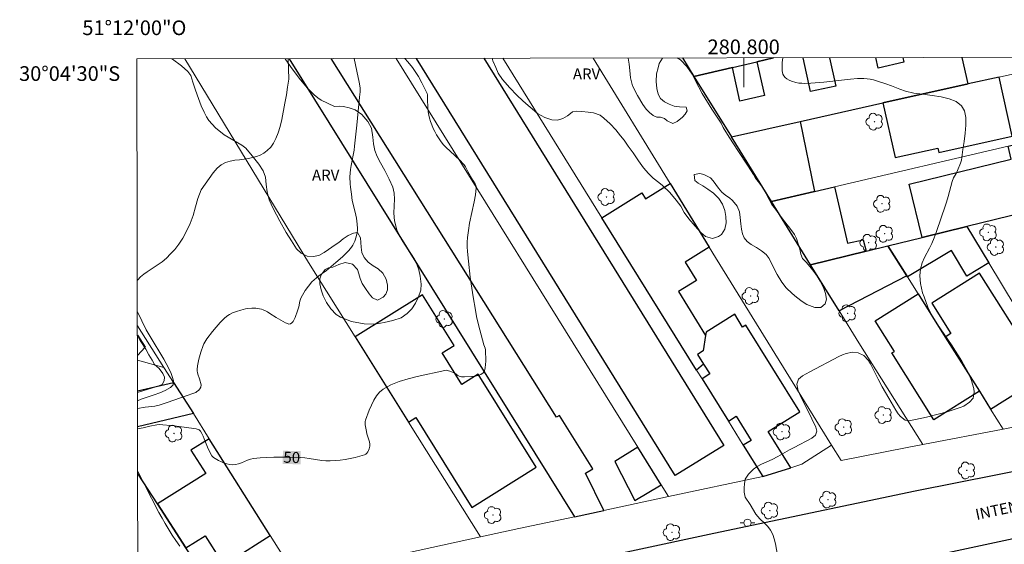
# Model space of a CAD drawing. Units: metres. Extents: x 280701 to 281217, y 1671013 to 1671578.
# Drawn here: x 280701 to 280835, y 1671506 to 1671578 of the extents above; entities that cross this region are included whole.
import ezdxf
from ezdxf.enums import TextEntityAlignment as Align

# ---------------------------------------------------------------- set-up
doc = ezdxf.new("R2010")
doc.units = ezdxf.units.M
doc.header["$MEASUREMENT"] = 0
for name, color, linetype, lineweight in [('Articulacao', 7, 'Continuous', 18), ('Edificacoes', 7, 'Continuous', 30), ('Malha_Coordenadas', 7, 'Continuous', 15), ('Muro_Grade', 8, 'Continuous', 20), ('Pavimentacao_Asfaltica_Mfio', 10, 'Continuous', 30), ('Poste', 7, 'Continuous', 9), ('Topon_Curvas_Mestras_Masc', 255, 'Continuous', 9), ('Topon_de_Vias', 7, 'Continuous', 9)]:
    doc.layers.add(name, color=color, linetype=linetype, lineweight=lineweight)
for name, color, linetype, lineweight, true_color in [('Arvores_Isoladas', 7, 'Continuous', 18, 0x00ff33), ('Curvas_Intermediarias', 7, 'Continuous', 9, 0x783c14), ('Curvas_Mestras', 7, 'Continuous', 20, 0x783c14), ('Topon_Curvas_Mestras', 7, 'Continuous', 9, 0x783c14), ('Topon_Vegetacao', 7, 'Continuous', 9, 0x00ff33), ('Vegetacao', 7, 'Orla8', 9, 0x00ff33)]:
    doc.layers.add(name, color=color, linetype=linetype, lineweight=lineweight, true_color=true_color)
doc.styles.add('Arial', font='arial.ttf', dxfattribs={"height": 1.5})
doc.styles.get("Standard").update_dxf_attribs({"font": 'arial.ttf'})
doc.linetypes.add('Orla8', pattern='A,6,-0.5,["V",Standard,S=1,R=0,X=-0.5,Y=-1],-0.5,6,-0.5,["V",Standard,S=1,R=0,X=-0.5,Y=-1],-0.5', length=14)

# ---------------------------------------------------------------- blocks, each defined once
blk = doc.blocks.new('Arvore')
at = {"layer": 'Arvores_Isoladas'}
blk.add_lwpolyline([(-0.72, 0.49, 0.872324), (-0.72, -0.55, 0.862983), (0.28, -0.83, 0.900105), (0.89, 0.03, 0.863155), (0.26, 0.86, 0.882486)], format="xyb", close=True, dxfattribs=at)
blk.add_circle((0, 0), 0.0286, dxfattribs=at)
blk = doc.blocks.new('Poste')
at = {"layer": 'Poste'}
for points in [[(-0.5, 0), (-1, 0)], [(0.5, 0), (1, 0)]]:
    blk.add_lwpolyline(points, dxfattribs=at)
blk.add_lwpolyline([(0, 0.5, 1), (0, -0.5, 1)], format="xyb", close=True, dxfattribs=at)

msp = doc.modelspace()

# ---------------------------------------------------------------- linework, layer by layer
at = {"layer": 'Articulacao', "flags": 128}
msp.add_lwpolyline([(280717.35, 1671572.4), (281199.42, 1671573.23), (281200.36, 1671018.96), (280718.32, 1671018.13), (280717.35, 1671572.4)], close=True, dxfattribs=at)
at = {"layer": 'Curvas_Intermediarias', "flags": 128}
for points, elevation in [([(280717.4, 1671542.18), (280717.46, 1671542.26), (280717.84, 1671542.69), (280718.28, 1671543.06), (280718.74, 1671543.37), (280720.24, 1671544.36), (280720.78, 1671544.75), (280721.37, 1671545.24), (280721.94, 1671545.81), (280722.51, 1671546.42), (280723.06, 1671547.13), (280723.6, 1671547.97), (280724.12, 1671548.91), (280724.58, 1671549.97), (280725, 1671551.04), (280725.35, 1671552.25), (280725.65, 1671553.37), (280726.1, 1671554.53), (280727.72, 1671556.86), (280728.28, 1671557.52), (280728.81, 1671557.98), (280729.4, 1671558.28), (280730.04, 1671558.46), (280730.69, 1671558.58), (280731.33, 1671558.64), (280731.96, 1671558.72), (280732.56, 1671558.83), (280733.62, 1671559.1), (280734.13, 1671559.29), (280734.62, 1671559.54), (280735.1, 1671559.89), (280735.57, 1671560.37), (280735.94, 1671560.92), (280736.28, 1671561.56), (280736.6, 1671562.33), (280736.87, 1671563.19), (280737.11, 1671564.14), (280737.51, 1671566.36), (280737.71, 1671567.52), (280737.86, 1671568.55), (280738.05, 1671569.63), (280737.94, 1671572.43)], 48), ([(280717.43, 1671524.76), (280718.49, 1671524.92), (280719.77, 1671525.08), (280720.4, 1671525.21), (280721.49, 1671525.54), (280724.18, 1671526.53), (280724.98, 1671526.78), (280725.36, 1671526.94), (280725.53, 1671527.04), (280725.73, 1671527.2), (280725.91, 1671527.41), (280726.04, 1671527.64), (280726.07, 1671527.76), (280726.09, 1671527.86), (280726.09, 1671527.98), (280725.88, 1671528.77), (280725.66, 1671529.42), (280725.6, 1671529.64), (280725.57, 1671529.85), (280725.57, 1671530.07), (280725.62, 1671530.54), (280725.7, 1671531.01), (280725.8, 1671531.48), (280726.06, 1671532.42), (280726.37, 1671533.33), (280726.48, 1671533.57), (280726.6, 1671533.8), (280726.89, 1671534.26), (280727.63, 1671535.22), (280728.14, 1671535.85), (280728.68, 1671536.46), (280729.25, 1671537.03), (280729.6, 1671537.32), (280729.98, 1671537.57), (280730.39, 1671537.78), (280730.89, 1671537.98), (280731.5, 1671538.17), (280732.13, 1671538.33), (280732.45, 1671538.38), (280733.02, 1671538.43), (280733.53, 1671538.41), (280733.79, 1671538.38), (280734.3, 1671538.28), (280734.54, 1671538.2), (280734.85, 1671538.06), (280735.15, 1671537.9), (280735.44, 1671537.71), (280736.31, 1671537.13), (280737.6, 1671536.4), (280737.84, 1671536.31), (280738.06, 1671536.26), (280738.25, 1671536.3), (280738.44, 1671536.42), (280738.61, 1671536.62), (280738.75, 1671536.88), (280738.89, 1671537.17), (280739.24, 1671538.06), (280739.32, 1671538.31), (280739.39, 1671538.58), (280739.55, 1671539.38), (280739.62, 1671539.63), (280739.72, 1671539.88), (280740.07, 1671540.52), (280740.27, 1671540.84), (280740.7, 1671541.44), (280741.18, 1671541.99), (280741.48, 1671542.28), (280742.14, 1671542.81), (280743.18, 1671543.56), (280744.43, 1671544.63), (280745.35, 1671545.44), (280745.79, 1671545.86), (280746.21, 1671546.3), (280746.59, 1671546.75), (280746.77, 1671547), (280746.91, 1671547.26), (280747.04, 1671547.55), (280747.23, 1671548.14), (280747.36, 1671548.73), (280747.39, 1671549.01), (280747.4, 1671549.29), (280747.36, 1671549.86), (280747.24, 1671550.71), (280747.07, 1671551.51), (280746.69, 1671553.1), (280746.56, 1671553.97), (280746.44, 1671554.91), (280746.4, 1671555.39), (280746.37, 1671556.33), (280746.38, 1671556.8), (280746.43, 1671557.33), (280746.51, 1671557.86), (280746.92, 1671559.96), (280747, 1671560.49), (280747.31, 1671563.36), (280747.66, 1671567.18), (280747.76, 1671567.92), (280747.77, 1671568.28), (280747.75, 1671568.46), (280747.62, 1671569.22), (280747.31, 1671570.74), (280746.92, 1671572.45)], 49), ([(280804.62, 1671504.73), (280804.31, 1671506.29), (280804.14, 1671506.97), (280803.96, 1671507.57), (280803.65, 1671508.14), (280803.31, 1671508.66), (280802.85, 1671509.13), (280802.22, 1671509.69), (280801.67, 1671510.33), (280800.87, 1671511.66), (280800.19, 1671512.64), (280800.07, 1671513.32), (280800.06, 1671513.94), (280800.09, 1671514.48), (280800.21, 1671515.12), (280800.67, 1671515.8), (280801.35, 1671516.48), (280801.85, 1671516.84), (280802.44, 1671517.16), (280803.86, 1671517.81), (280804.66, 1671518.22), (280806.26, 1671519.12), (280806.86, 1671519.42), (280809.28, 1671520.68), (280809.8, 1671521.09), (280809.96, 1671521.66), (280809.83, 1671522.22), (280809.3, 1671523.33), (280807.64, 1671526.67), (280807.42, 1671527.17), (280807.25, 1671528.08), (280807.45, 1671528.72), (280808.02, 1671529.21), (280809.02, 1671529.75), (280812.98, 1671531.82), (280813.48, 1671532.04), (280813.96, 1671532.23), (280814.83, 1671532.41), (280815.61, 1671532.32), (280816.36, 1671531.98), (280817, 1671531.3), (280817.27, 1671530.82), (280818.3, 1671528.72), (280818.85, 1671527.68), (280819.76, 1671526.17), (280820.71, 1671524.51), (280821.02, 1671524.03), (280821.34, 1671523.64), (280821.99, 1671523.14), (280822.55, 1671523.04), (280824.89, 1671523.55), (280827.71, 1671524.28), (280828.94, 1671524.68), (280829.47, 1671524.87), (280829.97, 1671525.08), (280830.77, 1671525.59), (280831.26, 1671526.17), (280831.41, 1671526.95), (280831.33, 1671527.48), (280831.16, 1671528.08), (280831.05, 1671528.58), (280830.59, 1671529.67), (280829.73, 1671531.21), (280828.29, 1671533.44), (280826.32, 1671536.34), (280825.84, 1671537.07), (280825.43, 1671537.8), (280825.1, 1671538.55), (280824.59, 1671539.95), (280824.35, 1671540.49), (280824.07, 1671541.77), (280823.99, 1671542.83), (280824.07, 1671543.77), (280824.3, 1671544.62), (280824.63, 1671545.34), (280825.3, 1671546.58), (280825.62, 1671547.25), (280825.95, 1671547.99), (280826.23, 1671548.75), (280826.93, 1671550.87), (280827.41, 1671552.19), (280827.63, 1671552.89), (280827.84, 1671553.62), (280828.39, 1671555.7), (280828.59, 1671556.19), (280828.93, 1671556.77), (280829.14, 1671557.17), (280829.55, 1671558.2), (280829.66, 1671558.59), (280829.72, 1671558.98), (280829.84, 1671560.03), (280830.01, 1671561.14), (280830.16, 1671562.27), (280830.26, 1671563.38), (280830.24, 1671564.4), (280830.06, 1671565.3), (280829.66, 1671566.01), (280828.95, 1671566.58), (280828, 1671566.97), (280826.88, 1671567.24), (280825.66, 1671567.42), (280824.4, 1671567.57), (280823.17, 1671567.75), (280822.02, 1671568.01), (280821.25, 1671568.28), (280820.12, 1671568.74), (280819.36, 1671569.02), (280818.1, 1671569.42), (280817.67, 1671569.53), (280817.24, 1671569.63), (280816.82, 1671569.7), (280816.38, 1671569.73), (280815.48, 1671569.71), (280814.57, 1671569.65), (280810.91, 1671569.22), (280809.16, 1671569.09), (280808.31, 1671569.06), (280807.9, 1671569.07), (280807.49, 1671569.11), (280807.1, 1671569.19), (280806.49, 1671569.38), (280806.18, 1671569.51), (280805.89, 1671569.67), (280805.64, 1671569.86), (280805.45, 1671570.07), (280805.34, 1671570.3), (280805.26, 1671570.79), (280805.22, 1671571.35), (280805.24, 1671571.93), (280805.32, 1671572.53), (280805.33, 1671572.55)], 51), ([(280717.43, 1671525.79), (280717.92, 1671526), (280719.7, 1671526.59), (280720.48, 1671526.88), (280721.18, 1671527.19), (280721.92, 1671527.61), (280722.28, 1671527.99), (280722.33, 1671528.51), (280722.14, 1671529.1), (280721.95, 1671529.63), (280721.33, 1671530.86), (280721.01, 1671531.46), (280719.13, 1671534.57), (280718.63, 1671535.45), (280717.41, 1671537.93)], 48), ([(280717.41, 1671534.68), (280717.81, 1671534.02), (280718.56, 1671532.82), (280718.98, 1671532.08), (280719.44, 1671531.33), (280719.72, 1671530.74), (280720.39, 1671530.19), (280720.89, 1671529.51), (280721.1, 1671529.01), (280721.04, 1671528.51), (280720.77, 1671528.02), (280720.21, 1671527.78), (280717.43, 1671526.93)], 47)]:
    msp.add_lwpolyline(points, dxfattribs=dict(at, elevation=elevation))
at = {"layer": 'Curvas_Mestras', "elevation": 50, "flags": 128}
for points in [[(280717.44, 1671521.98), (280718.21, 1671522.13), (280719.1, 1671522.34), (280720.06, 1671522.54), (280720.36, 1671522.55), (280722.41, 1671522.38), (280723.78, 1671522.22), (280725.42, 1671521.97), (280725.69, 1671521.89), (280725.82, 1671521.83), (280725.92, 1671521.75), (280726.01, 1671521.66), (280726.21, 1671521.33), (280726.38, 1671520.98), (280726.53, 1671520.62), (280726.97, 1671519.49), (280727.37, 1671518.61), (280727.55, 1671518.29), (280727.67, 1671518.16), (280727.8, 1671518.05), (280728.48, 1671517.65), (280728.85, 1671517.47), (280729.23, 1671517.31), (280729.61, 1671517.18), (280729.99, 1671517.1), (280730.37, 1671517.06), (280730.78, 1671517.1), (280731.18, 1671517.21), (280731.59, 1671517.36), (280732.41, 1671517.71), (280732.82, 1671517.85), (280733.24, 1671517.93), (280734.15, 1671518.02), (280735.06, 1671518.07), (280735.98, 1671518.1), (280736.9, 1671518.11), (280737.82, 1671518.1), (280739.66, 1671518.05), (280740.23, 1671518.01), (280740.81, 1671517.94), (280742.52, 1671517.66), (280743.09, 1671517.61), (280743.66, 1671517.6), (280744.34, 1671517.64), (280745.03, 1671517.71), (280745.72, 1671517.8), (280746.41, 1671517.91), (280747.08, 1671518.06), (280747.73, 1671518.23), (280748.34, 1671518.44), (280748.51, 1671518.53), (280748.66, 1671518.67), (280748.79, 1671518.84), (280748.9, 1671519.03), (280748.98, 1671519.23), (280749.04, 1671519.44), (280749.07, 1671519.63), (280749.06, 1671519.9), (280749.02, 1671520.18), (280748.67, 1671521.31), (280748.61, 1671521.6), (280748.44, 1671522.51), (280748.42, 1671522.74), (280748.44, 1671522.96), (280748.5, 1671523.17), (280749, 1671524.51), (280749.28, 1671525.2), (280749.6, 1671525.86), (280749.97, 1671526.47), (280750.4, 1671526.99), (280750.91, 1671527.4), (280751.95, 1671527.97), (280753.09, 1671528.42), (280754.29, 1671528.8), (280755.54, 1671529.12), (280759.29, 1671529.93), (280759.46, 1671529.95), (280759.63, 1671529.93), (280759.97, 1671529.83), (280760.63, 1671529.54), (280761.08, 1671529.24), (280761.24, 1671529.15), (280761.39, 1671529.09), (280761.55, 1671529.07), (280761.99, 1671529.06), (280762.94, 1671529.09), (280763.41, 1671529.14), (280763.84, 1671529.23), (280764.21, 1671529.38), (280764.49, 1671529.6), (280764.68, 1671529.9), (280764.8, 1671530.28), (280764.85, 1671530.72), (280764.86, 1671531.2), (280764.84, 1671532.74), (280764.78, 1671532.98), (280764.61, 1671533.44), (280763.87, 1671536.17), (280763.62, 1671537.27), (280763.46, 1671538.17), (280763.15, 1671539.96), (280762.87, 1671541.75), (280762.75, 1671542.65), (280762.5, 1671544.84), (280762.38, 1671546.13), (280762.35, 1671546.77), (280762.35, 1671547.41), (280762.39, 1671548.05), (280762.5, 1671549.03), (280762.67, 1671550), (280763.29, 1671552.91), (280763.45, 1671553.88), (280763.56, 1671554.84), (280763.55, 1671555.02), (280763.5, 1671555.19), (280763.42, 1671555.36), (280763.1, 1671555.86), (280762.44, 1671557.03), (280762.1, 1671557.67), (280761.91, 1671557.97), (280761.8, 1671558.11), (280761.37, 1671558.56), (280759.97, 1671559.85), (280759.51, 1671560.28), (280759.08, 1671560.74), (280758.69, 1671561.22), (280758.41, 1671561.62), (280758.15, 1671562.04), (280757.91, 1671562.48), (280757.69, 1671562.93), (280757.5, 1671563.39), (280757.33, 1671563.85), (280757.18, 1671564.32), (280757.09, 1671564.75), (280757.02, 1671565.2), (280756.99, 1671565.65), (280756.95, 1671567.02), (280756.91, 1671567.48), (280756.89, 1671567.66), (280756.84, 1671567.79), (280756.17, 1671569.12), (280755.7, 1671570), (280755.44, 1671570.42), (280755.17, 1671570.83), (280754.88, 1671571.24), (280754.24, 1671572.01), (280753.84, 1671572.46)], [(280723.19, 1671505.97), (280722.67, 1671506.73), (280722.17, 1671507.5), (280721.2, 1671509.06), (280720.77, 1671509.8), (280720.35, 1671510.56), (280718.4, 1671514.4), (280717.45, 1671516.17)]]:
    msp.add_lwpolyline(points, dxfattribs=at)
at = {"layer": 'Edificacoes', "flags": 128}
for points in [[(280738.07, 1671572.43), (280776.94, 1671509.99), (280780.96, 1671510.85), (280778.45, 1671515.95), (280779.46, 1671516.54), (280774.93, 1671523.81), (280774.52, 1671523.55), (280743.83, 1671572.44)], [(280790.66, 1671515.6), (280755.45, 1671572.46)], [(280764.6, 1671572.48), (280797.28, 1671519.71), (280790.66, 1671515.6)], [(280791.67, 1671572.53), (280793.22, 1671570.01)], [(280804.08, 1671572.55), (280801.81, 1671572.02), (280802.85, 1671567.4), (280799.49, 1671566.65), (280798.46, 1671571.23), (280793.22, 1671570.01), (280798.33, 1671561.76)], [(280793.22, 1671570.01), (280798.46, 1671571.23), (280801.81, 1671572.02), (280804.08, 1671572.55)], [(280798.33, 1671561.76), (280807.69, 1671563.86), (280818.97, 1671566.39), (280830.58, 1671568.99), (280829.77, 1671572.59)], [(280811.68, 1671572.56), (280812.55, 1671568.7), (280809.11, 1671567.94), (280808.08, 1671572.56)], [(280821.66, 1671572.58), (280821.81, 1671571.94), (280818.3, 1671571.15), (280817.99, 1671572.57)], [(280717.41, 1671534.72), (280718.45, 1671533.09), (280717.42, 1671531.96)], [(280717.43, 1671527.16), (280722.32, 1671528.3), (280725.04, 1671524.04)], [(280725.04, 1671524.04), (280717.44, 1671522.26)], [(280717.47, 1671500.48), (280724.55, 1671504.94), (280724.03, 1671505.74), (280720.15, 1671511.73), (280717.52, 1671515.78), (280717.45, 1671515.74)]]:
    msp.add_lwpolyline(points, dxfattribs=at)
for points in [[(280834.78, 1671569.93), (280830.58, 1671568.99), (280818.97, 1671566.39), (280820.64, 1671558.94), (280826.45, 1671560.24), (280826.59, 1671559.62), (280836.59, 1671561.86)], [(280803.77, 1671552.97), (280798.33, 1671561.76), (280807.69, 1671563.86), (280809.63, 1671554.34)], [(280841.46, 1671552.28), (280840.26, 1671551.98), (280830.39, 1671549.56), (280824.3, 1671548.06), (280822.52, 1671555.31), (280836.45, 1671558.73), (280836.01, 1671560.52), (280839.23, 1671561.28)], [(280780.69, 1671550.75), (280786.11, 1671554.12), (280786.61, 1671553.31), (280789.98, 1671555.4), (280795.29, 1671546.73), (280792.02, 1671544.7), (280793.57, 1671542.21), (280791.1, 1671540.68), (280794.81, 1671534.69), (280794.49, 1671532.6), (280793.72, 1671532.12), (280794.54, 1671530.8), (280793.58, 1671529.99)], [(280812.38, 1671554.98), (280814.13, 1671547.26), (280816.28, 1671547.72), (280816.66, 1671546.18), (280809.11, 1671544.33), (280803.77, 1671552.97), (280809.63, 1671554.34)], [(280819.62, 1671546.91), (280824.3, 1671548.06), (280830.39, 1671549.56), (280833.38, 1671544.6), (280830.39, 1671542.8), (280828.3, 1671546.28), (280822.3, 1671542.67), (280822.2, 1671542.82)], [(280809.11, 1671544.33), (280816.66, 1671546.18), (280819.62, 1671546.91), (280822.2, 1671542.82), (280812.99, 1671538.05)], [(280827.45, 1671534.48), (280832.1, 1671527.11), (280833.64, 1671524.66), (280840.19, 1671528.78), (280841.35, 1671526.92), (280843.28, 1671528.14), (280840.69, 1671532.45), (280839.41, 1671531.64), (280832.13, 1671543.21), (280825.62, 1671539.11), (280828.23, 1671534.97)], [(280755.33, 1671523.52), (280762.99, 1671511.27), (280771.75, 1671516.75), (280763.83, 1671529.41), (280761.61, 1671528.03), (280758.92, 1671532.32), (280760.56, 1671533.35), (280756.24, 1671540.24), (280747.07, 1671534.5), (280754.33, 1671522.89)], [(280823.75, 1671540.36), (280827.45, 1671534.48), (280832.1, 1671527.11), (280825.91, 1671523.21), (280820.18, 1671532.31), (280820.53, 1671532.53), (280817.92, 1671536.68)], [(280797.92, 1671523.02), (280798.99, 1671523.68), (280801.02, 1671520.4), (280799.95, 1671519.74), (280802.6, 1671515.48), (280806.41, 1671516.67), (280803.34, 1671521.61), (280807.63, 1671524.28), (280800.29, 1671536.11), (280799.86, 1671535.84), (280798.78, 1671537.58), (280794.89, 1671535.16), (280794.81, 1671534.69), (280794.49, 1671532.6), (280793.72, 1671532.12), (280794.54, 1671530.8), (280795.38, 1671529.45), (280794.33, 1671528.79)], [(280735.51, 1671507.41), (280727.18, 1671520.63), (280724.71, 1671519.08), (280726.73, 1671515.87), (280720.15, 1671511.73), (280724.03, 1671505.74), (280726.66, 1671507.4), (280728.78, 1671504.02), (280729.98, 1671504.77), (280730.36, 1671504.17)], [(280788.75, 1671514.36), (280785.57, 1671519.48), (280782.44, 1671517.54), (280785.19, 1671512.2)]]:
    msp.add_lwpolyline(points, close=True, dxfattribs=at)
at = {"layer": 'Malha_Coordenadas', "flags": 128}
msp.add_lwpolyline([(280800, 1671572.54), (280800, 1671568.54)], dxfattribs=at)
at = {"layer": 'Muro_Grade', "flags": 128}
for points in [[(280723.87, 1671572.41), (280740.72, 1671544.65), (280747.07, 1671534.5), (280754.33, 1671522.89), (280764.13, 1671507.23)], [(280738.07, 1671572.43), (280776.94, 1671509.99)], [(280752.65, 1671572.46), (280785.57, 1671519.48), (280788.75, 1671514.36), (280789.77, 1671512.73)], [(280802.6, 1671515.48), (280799.95, 1671519.74), (280797.92, 1671523.02), (280794.33, 1671528.79), (280793.58, 1671529.99), (280780.69, 1671550.75), (280767.19, 1671572.48)], [(280811.98, 1671519.73), (280796.15, 1671545.32), (280795.29, 1671546.73), (280789.98, 1671555.4), (280779.51, 1671572.51)], [(280791.67, 1671572.53), (280793.22, 1671570.01)], [(280804.08, 1671572.55), (280801.81, 1671572.02), (280798.46, 1671571.23), (280793.22, 1671570.01)], [(280840.87, 1671571.29), (280834.78, 1671569.93), (280830.58, 1671568.99), (280818.97, 1671566.39), (280807.69, 1671563.86), (280798.33, 1671561.76)], [(280793.22, 1671570.01), (280798.33, 1671561.76)], [(280803.77, 1671552.97), (280809.63, 1671554.34), (280812.38, 1671554.98), (280836.01, 1671560.52), (280839.23, 1671561.28), (280846.13, 1671562.89)], [(280798.33, 1671561.76), (280803.77, 1671552.97)], [(280803.77, 1671552.97), (280809.11, 1671544.33)], [(280830.39, 1671549.56), (280840.26, 1671551.98)], [(280830.39, 1671549.56), (280824.3, 1671548.06), (280819.62, 1671546.91)], [(280830.39, 1671549.56), (280833.38, 1671544.6), (280840.69, 1671532.45), (280843.28, 1671528.14), (280845.8, 1671523.96)], [(280819.62, 1671546.91), (280816.66, 1671546.18), (280809.11, 1671544.33)], [(280819.62, 1671546.91), (280822.2, 1671542.82), (280822.3, 1671542.67), (280823.75, 1671540.36), (280827.45, 1671534.48), (280832.1, 1671527.11), (280833.64, 1671524.66), (280835.35, 1671521.94)], [(280824.41, 1671519.83), (280815.69, 1671533.7), (280812.99, 1671538.05), (280809.11, 1671544.33)], [(280717.41, 1671535.99), (280721.03, 1671530.33)], [(280717.42, 1671531.31), (280721.03, 1671530.33)], [(280721.03, 1671530.33), (280722.32, 1671528.3), (280725.04, 1671524.04)], [(280725.04, 1671524.04), (280717.44, 1671522.26)], [(280739.07, 1671501.75), (280735.51, 1671507.41), (280727.18, 1671520.63), (280725.04, 1671524.04)], [(280845.8, 1671523.96), (280844.87, 1671523.78), (280835.35, 1671521.94)], [(280835.35, 1671521.94), (280824.41, 1671519.83)], [(280802.6, 1671515.48), (280806.41, 1671516.67), (280807.92, 1671517.15), (280811.98, 1671519.73)], [(280824.41, 1671519.83), (280822.26, 1671519.41), (280813.27, 1671517.65), (280811.98, 1671519.73)], [(280728.05, 1671499.56), (280724.55, 1671504.94), (280724.03, 1671505.74), (280720.15, 1671511.73), (280717.52, 1671515.78), (280717.45, 1671515.89)], [(280802.6, 1671515.48), (280789.77, 1671512.73)], [(280776.94, 1671509.99), (280780.96, 1671510.85), (280789.77, 1671512.73)], [(280764.13, 1671507.23), (280769.35, 1671508.38), (280776.94, 1671509.99)], [(280739.07, 1671501.75), (280764.13, 1671507.23)]]:
    msp.add_lwpolyline(points, dxfattribs=at)
at = {"layer": 'Pavimentacao_Asfaltica_Mfio', "flags": 128}
for points in [[(280717.51, 1671482.29), (280739.01, 1671486.55), (280771.28, 1671493.45), (280797.53, 1671498.85), (280825.89, 1671504.69), (280852.18, 1671510.32), (280877.29, 1671515.65), (280906.9, 1671521.53), (280929.67, 1671526.65), (280955.7, 1671531.97), (280982.31, 1671537.54), (281006.41, 1671542.49), (281032.87, 1671548.18), (281077.2, 1671557.34), (281107.32, 1671563.69), (281145.29, 1671571.8), (281151.82, 1671573.15)], [(280847.36, 1671572.62), (280848.85, 1671570.29), (280861.72, 1671549.71), (280870.57, 1671535.99), (280873.84, 1671530.34), (280874.21, 1671529.32), (280874.28, 1671528.26), (280874.06, 1671527.26), (280873.71, 1671526.45), (280873.05, 1671525.44), (280872.09, 1671524.45), (280870.89, 1671523.63), (280870, 1671523.17), (280868.51, 1671522.79), (280845.56, 1671517.88), (280823.36, 1671513.46), (280795.93, 1671507.69), (280774.13, 1671503.03), (280748.73, 1671497.75), (280721.68, 1671491.77), (280717.49, 1671490.96)]]:
    msp.add_lwpolyline(points, dxfattribs=at)
at = {"layer": 'Topon_Curvas_Mestras_Masc'}
msp.add_solid([(280737.19, 1671517.19, 50), (280739.63, 1671517.13, 50), (280737.24, 1671518.99, 50), (280739.67, 1671518.93, 50)], dxfattribs=at)
msp.add_solid([(280737.19, 1671517.19, 50), (280739.63, 1671517.13, 50), (280737.24, 1671518.99, 50), (280739.67, 1671518.93, 50)], dxfattribs=at)
at = {"layer": 'Vegetacao', "flags": 128}
for points in [[(280744.24, 1671565.9), (280744.93, 1671565.96), (280745.49, 1671565.9), (280746.25, 1671565.75), (280747.08, 1671565.44), (280747.98, 1671564.8), (280748.81, 1671563.86), (280749.3, 1671562.97), (280749.47, 1671561.74), (280749.58, 1671560.8), (280749.75, 1671559.91), (280750.07, 1671559.1), (280750.54, 1671558.24), (280751.1, 1671557.18), (280751.71, 1671556), (280752.21, 1671554.9), (280752.39, 1671554.1), (280752.42, 1671553.26), (280752.41, 1671552.36), (280752.36, 1671551.39), (280752.43, 1671550.34), (280752.76, 1671549.11), (280753.34, 1671547.87), (280753.91, 1671547), (280754.27, 1671546.46), (280754.76, 1671545.75), (280755.16, 1671545.11), (280755.53, 1671544.28), (280755.73, 1671543.66), (280755.94, 1671542.78), (280756.05, 1671541.67), (280756.01, 1671540.86), (280755.69, 1671539.96), (280755.3, 1671539.08), (280754.78, 1671538.34), (280754.15, 1671537.7), (280753.32, 1671537.09), (280752.2, 1671536.73), (280751.01, 1671536.47), (280750.52, 1671536.37), (280749.59, 1671536.24), (280748.28, 1671536.27), (280746.59, 1671536.62), (280745.1, 1671537.21), (280744.49, 1671537.57), (280743.76, 1671538.33), (280743.15, 1671539.21), (280742.72, 1671540.08), (280742.45, 1671540.9), (280742.28, 1671541.73), (280742.28, 1671542.42), (280742.44, 1671542.97), (280743, 1671543.71), (280743.46, 1671543.92), (280744.02, 1671544.03), (280744.86, 1671544.37), (280745.73, 1671544.66), (280746.73, 1671544.4), (280747.4, 1671543.68), (280747.59, 1671543.11), (280747.78, 1671542.47), (280748.05, 1671541.8), (280748.47, 1671541.08), (280748.97, 1671540.39), (280749.44, 1671539.85), (280750.11, 1671539.52), (280750.91, 1671539.91), (280751.27, 1671540.34), (280751.47, 1671540.9), (280751.49, 1671541.57), (280751.28, 1671542.39), (280750.85, 1671543.2), (280750.21, 1671543.77), (280749.52, 1671544.19), (280748.85, 1671544.7), (280748.3, 1671545.33), (280747.99, 1671546), (280747.89, 1671546.72), (280747.83, 1671547.39), (280747.82, 1671548.01), (280747.4, 1671548.72), (280746.85, 1671548.65), (280746.13, 1671548.32), (280745.45, 1671547.87), (280744.83, 1671547.39), (280744.37, 1671547.06), (280743.44, 1671546.4), (280742.85, 1671545.99), (280742.13, 1671545.61), (280741.36, 1671545.45), (280740.56, 1671545.53), (280739.72, 1671545.94), (280739.09, 1671546.51), (280738.42, 1671547.6), (280737.7, 1671548.75), (280736.83, 1671550.29), (280735.91, 1671552.02), (280735.36, 1671553.21), (280735.08, 1671554.28), (280734.96, 1671555.28), (280734.84, 1671556.28), (280734.55, 1671557.14), (280733.95, 1671558.04), (280733.05, 1671559.18), (280732.2, 1671560.23), (280731.65, 1671560.62), (280730.54, 1671561.26), (280729.24, 1671562.06), (280728.05, 1671563.02), (280727.15, 1671563.99), (280726.84, 1671564.51), (280726.51, 1671565.13), (280726.08, 1671565.98), (280725.73, 1671567), (280725.33, 1671568.14), (280724.97, 1671569.24), (280724.67, 1671570.14), (280724.28, 1671570.68), (280723.42, 1671571.44), (280722.18, 1671572.34), (280722.08, 1671572.41)], [(280737.55, 1671572.43), (280738.26, 1671571.38), (280739.43, 1671569.77), (280740.53, 1671568.45), (280740.98, 1671567.98), (280741.48, 1671567.52), (280742, 1671567.09), (280742.44, 1671566.77), (280744.24, 1671565.9)], [(280803.9, 1671552.47), (280804.21, 1671552.08), (280804.8, 1671551.29), (280805.62, 1671550.17), (280806.43, 1671549.16), (280806.91, 1671548.46), (280807.19, 1671547.9), (280807.44, 1671547.2), (280807.65, 1671546.46), (280807.79, 1671545.78), (280808.03, 1671545.18), (280808.55, 1671544.65), (280809.18, 1671543.89), (280809.55, 1671543.4), (280809.99, 1671542.8), (280810.42, 1671542.12), (280810.87, 1671541.26), (280811.15, 1671540.42), (280811.28, 1671539.63), (280811.08, 1671539), (280810.49, 1671538.52), (280809.67, 1671538.49), (280808.62, 1671538.92), (280807.95, 1671539.34), (280807.19, 1671539.93), (280806.58, 1671540.41), (280805.8, 1671541.21), (280805.2, 1671541.96), (280804.55, 1671543.02), (280803.93, 1671544.23), (280803.49, 1671545.19), (280803.06, 1671545.74), (280802.44, 1671546.23), (280801.76, 1671546.69), (280801.04, 1671547.1), (280800.47, 1671547.5), (280800.08, 1671548.01), (280799.83, 1671548.57), (280799.7, 1671549.19), (280799.63, 1671549.91), (280799.54, 1671550.8), (280799.42, 1671551.53), (280799.11, 1671552.33), (280798.47, 1671553.08), (280798.06, 1671553.44), (280797.55, 1671553.8), (280797.03, 1671554.25), (280796.59, 1671554.78), (280796.21, 1671555.29), (280795.85, 1671555.78), (280795.46, 1671556.19), (280794.58, 1671556.63), (280794.02, 1671556.77), (280793.27, 1671556.64), (280793.35, 1671555.84), (280793.81, 1671555.46), (280794.42, 1671555.09), (280795.1, 1671554.64), (280795.87, 1671554.1), (280796.6, 1671553.38), (280797.13, 1671552.6), (280797.43, 1671551.75), (280797.56, 1671550.91), (280797.61, 1671550.03), (280797.44, 1671549.18), (280796.98, 1671548.47), (280796.58, 1671548.17), (280795.73, 1671547.9), (280794.78, 1671548.18), (280794.17, 1671548.73), (280793.38, 1671549.58), (280792.51, 1671550.62), (280791.9, 1671551.45), (280791.42, 1671552.31), (280790.82, 1671553.16), (280789.94, 1671554.2), (280788.93, 1671555.16), (280788.42, 1671555.54), (280787.66, 1671556.15), (280787.03, 1671556.77), (280786.33, 1671557.56), (280785.65, 1671558.51), (280784.93, 1671559.59), (280784.26, 1671560.5), (280783.7, 1671561.3), (280783.21, 1671561.92), (280782.58, 1671562.71), (280781.81, 1671563.57), (280780.97, 1671564.31), (280780.43, 1671564.72), (280779.53, 1671565.04), (280778.82, 1671565.16), (280777.95, 1671565.24), (280777.16, 1671565.27), (280776.66, 1671565.17), (280776.4, 1671564.95), (280776, 1671564.62), (280775.36, 1671564.29), (280774.66, 1671564.06), (280773.86, 1671564.1), (280772.9, 1671564.39), (280771.93, 1671564.96), (280771.2, 1671565.57), (280770.64, 1671566.03), (280769.93, 1671566.66), (280769.1, 1671567.47), (280768.13, 1671568.46), (280767.16, 1671569.58), (280766.54, 1671570.46), (280766.22, 1671571.21), (280765.85, 1671572.13), (280765.72, 1671572.48)], [(280784.27, 1671572.51), (280784.41, 1671571.66), (280784.5, 1671570.82), (280784.56, 1671569.82), (280784.87, 1671568.72), (280785.53, 1671567.41), (280786.26, 1671566.19), (280786.7, 1671565.54), (280787.19, 1671565.07), (280787.69, 1671564.7), (280788.16, 1671564.46), (280788.68, 1671564.44), (280789.22, 1671564.27), (280789.59, 1671563.95), (280790.35, 1671563.59), (280790.92, 1671563.88), (280791.65, 1671564.45), (280792.03, 1671564.86), (280792.3, 1671565.33), (280792.16, 1671565.83), (280791.25, 1671565.85), (280790.55, 1671565.97), (280789.86, 1671566.22), (280789.19, 1671566.54), (280788.68, 1671566.98), (280788.37, 1671567.6), (280788.16, 1671568.36), (280788.09, 1671569.32), (280788.14, 1671570.36), (280788.35, 1671571.16), (280788.5, 1671571.77), (280788.95, 1671572.49), (280789, 1671572.52)], [(280790.93, 1671572.53), (280791.37, 1671572.26), (280792.25, 1671571.34), (280792.99, 1671570.32), (280793.47, 1671569.32), (280794.35, 1671567.67), (280795.64, 1671565.53), (280796.93, 1671563.62), (280797.22, 1671563.07), (280798.04, 1671561.72), (280799.27, 1671559.77), (280800.54, 1671557.91), (280801.03, 1671557.13), (280801.32, 1671556.64), (280801.62, 1671556.15), (280801.98, 1671555.7), (280802.42, 1671555.08), (280802.67, 1671554.77), (280803.9, 1671552.47)]]:
    msp.add_lwpolyline(points, dxfattribs=at)

# ---------------------------------------------------------------- block references
at = {"layer": 'Arvores_Isoladas'}
for p in [(280817.82, 1671563.84), (280781.31, 1671553.57), (280818.85, 1671552.65), (280819.2, 1671548.56), (280833.32, 1671548.75), (280817.01, 1671547.34), (280834.34, 1671546.76), (280800.95, 1671540.08), (280759.23, 1671536.94), (280814.15, 1671537.73), (280819.03, 1671523.85), (280813.62, 1671522.2), (280722.39, 1671521.34), (280805.21, 1671521.59), (280830.39, 1671516.3), (280811.5, 1671512.32), (280765.85, 1671510.22), (280803.56, 1671510.83), (280790.22, 1671507.87)]:
    msp.add_blockref('Arvore', p, dxfattribs=at)
at = {"layer": 'Poste'}
msp.add_blockref('Poste', (280800.51, 1671509.16), dxfattribs=at)

# ---------------------------------------------------------------- texts
at = {"layer": 'Malha_Coordenadas', "style": 'Arial'}
for s, p in [('51°12\'00"O', (280717, 1671575.64)), ('280.800', (280800, 1671573.04))]:
    msp.add_text(s, height=2, dxfattribs=at).set_placement(p, align=Align.CENTER)
msp.add_text('30°04\'30"S', height=2, dxfattribs=at).set_placement((280715.07, 1671570.4), align=Align.MIDDLE_RIGHT)
at = {"layer": 'Topon_Curvas_Mestras', "style": 'Arial'}
msp.add_text('50', height=1.5, rotation=358.582, dxfattribs=at).set_placement((280738.44, 1671518.08, 50), align=Align.MIDDLE_CENTER)
at = {"layer": 'Topon_de_Vias', "style": 'Arial'}
msp.add_text('INTENDENTE', height=1.5, rotation=11.9376, dxfattribs=at).set_placement((280831.74, 1671509.54))
at = {"layer": 'Topon_Vegetacao', "style": 'Arial'}
for p in [(280776.74, 1671569.6), (280741.2, 1671555.8)]:
    msp.add_text('ARV', height=1.5, dxfattribs=at).set_placement(p)

doc.saveas('drawing.dxf')
